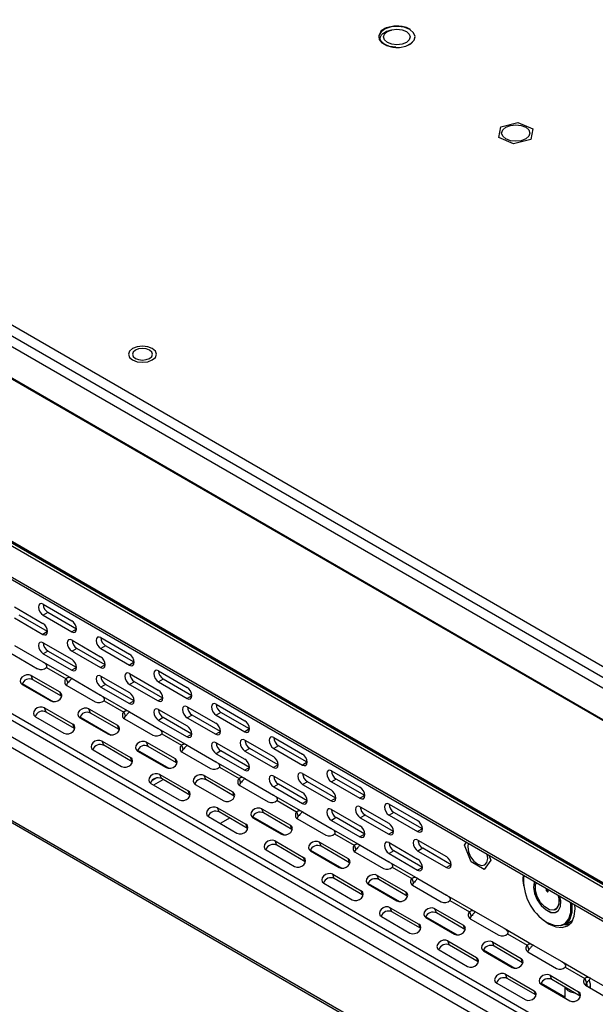
# Model space of a CAD drawing. Units: inches. Extents: x 0.4 to 16.6, y 0.2 to 10.8.
# Drawn here: x 11.1 to 11.9, y 7.6 to 9 of the extents above; entities that cross this region are included whole.
import ezdxf

# ---------------------------------------------------------------- set-up
doc = ezdxf.new("R2010")
doc.units = ezdxf.units.IN
doc.header["$MEASUREMENT"] = 0

msp = doc.modelspace()

# ---------------------------------------------------------------- linework, layer by layer
at = {"color": 7, "linetype": 'Continuous', "lineweight": 25}
for p, q in [((10.2537, 9.0608), (13.2881, 7.3091)), ((10.2398, 9.0528), (13.2742, 7.301)), ((13.2672, 7.289), (10.2328, 9.0407)), ((10.2777, 8.9694), (13.2223, 7.2695)), ((10.2783, 8.968), (13.223, 7.2681)), ((13.2251, 7.2663), (10.2798, 8.9666)), ((11.7737, 8.869), (11.7769, 8.8846)), ((11.7769, 8.8846), (11.8019, 8.8908)), ((11.8019, 8.8908), (11.8238, 8.8814)), ((11.8238, 8.8814), (11.8206, 8.8658)), ((11.7955, 8.8595), (11.7737, 8.869)), ((11.8206, 8.8658), (11.7955, 8.8595)), ((10.2798, 8.7295), (13.2251, 7.0292)), ((10.2798, 8.7271), (13.2244, 7.0272)), ((13.2255, 7.0278), (10.2808, 8.7277)), ((13.2223, 7.0235), (10.2777, 8.7235)), ((10.2328, 8.704), (13.2672, 6.9522)), ((10.2348, 8.6995), (13.2693, 6.9477)), ((10.2636, 8.4869), (13.2951, 6.7369)), ((10.2398, 8.4665), (13.2742, 6.7147)), ((13.2951, 6.7268), (10.2606, 8.4785)), ((13.2672, 6.7027), (10.2328, 8.4544)), ((10.2328, 8.3483), (13.2672, 6.5966)), ((10.2348, 8.3438), (13.2693, 6.5921)), ((11.0649, 8.1824), (11.1066, 8.1583)), ((11.1071, 8.1861), (11.1488, 8.162)), ((11.0649, 8.1663), (11.1066, 8.1422)), ((11.1136, 8.1462), (11.0718, 8.1703)), ((11.114, 8.1741), (11.1071, 8.1701)), ((11.1071, 8.1701), (11.1488, 8.146)), ((11.1558, 8.15), (11.114, 8.1741)), ((11.1558, 8.15), (11.1488, 8.146)), ((11.1136, 8.1462), (11.1066, 8.1422)), ((11.1915, 8.1374), (11.2332, 8.1133)), ((11.0649, 8.1261), (11.1066, 8.102)), ((11.1071, 8.1299), (11.1488, 8.1058)), ((11.1493, 8.1336), (11.191, 8.1095)), ((11.1562, 8.1216), (11.1493, 8.1176)), ((11.198, 8.0975), (11.1562, 8.1216)), ((11.1984, 8.1254), (11.1915, 8.1213)), ((11.1915, 8.1213), (11.2332, 8.0972)), ((11.2402, 8.1013), (11.1984, 8.1254)), ((11.0572, 8.1162), (11.0989, 8.092)), ((11.114, 8.1178), (11.1071, 8.1138)), ((11.1071, 8.1138), (11.1488, 8.0897)), ((11.1558, 8.0937), (11.114, 8.1178)), ((11.1493, 8.1176), (11.191, 8.0935)), ((11.1066, 8.102), (11.1493, 8.0774)), ((11.1117, 8.0939), (11.1405, 8.0773)), ((11.1558, 8.0937), (11.1488, 8.0897)), ((11.198, 8.0975), (11.191, 8.0935)), ((11.2402, 8.1013), (11.2332, 8.0972)), ((11.0895, 8.082), (11.1313, 8.0579)), ((11.0919, 8.0758), (11.0895, 8.082)), ((11.1915, 8.0812), (11.2332, 8.0571)), ((11.2336, 8.0849), (11.2754, 8.0608)), ((11.2758, 8.0887), (11.3176, 8.0646)), ((11.0764, 8.0703), (11.1224, 8.0437)), ((11.0765, 8.069), (11.1182, 8.0449)), ((11.1337, 8.0517), (11.0919, 8.0758)), ((11.1405, 8.0773), (11.1429, 8.0711)), ((11.1415, 8.0674), (11.1833, 8.0433)), ((11.1493, 8.0774), (11.191, 8.0533)), ((11.1984, 8.0691), (11.1915, 8.0651)), ((11.1915, 8.0651), (11.2332, 8.041)), ((11.2402, 8.045), (11.1984, 8.0691)), ((11.2406, 8.0729), (11.2336, 8.0689)), ((11.2336, 8.0689), (11.2754, 8.0448)), ((11.2824, 8.0488), (11.2406, 8.0729)), ((11.2828, 8.0767), (11.2758, 8.0726)), ((11.2758, 8.0726), (11.3176, 8.0485)), ((11.3246, 8.0525), (11.2828, 8.0767)), ((11.1337, 8.0517), (11.1313, 8.0579)), ((11.1337, 8.0517), (11.1341, 8.0514)), ((11.191, 8.0533), (11.2336, 8.0287)), ((11.3246, 8.0525), (11.3176, 8.0485)), ((11.1088, 8.0348), (11.1506, 8.0107)), ((11.1112, 8.0286), (11.1088, 8.0348)), ((11.1961, 8.0452), (11.2249, 8.0286)), ((11.2402, 8.045), (11.2332, 8.041)), ((11.2824, 8.0488), (11.2754, 8.0448)), ((11.318, 8.0362), (11.3598, 8.0121)), ((11.3602, 8.04), (11.402, 8.0159)), ((11.0958, 8.0218), (11.1375, 7.9977)), ((11.153, 8.0045), (11.1112, 8.0286)), ((11.1607, 8.0216), (11.2067, 7.995)), ((11.1608, 8.0202), (11.2026, 7.9961)), ((11.1739, 8.0333), (11.2157, 8.0092)), ((11.1763, 8.0271), (11.1739, 8.0333)), ((11.2181, 8.003), (11.1763, 8.0271)), ((11.2249, 8.0286), (11.2273, 8.0224)), ((11.2336, 8.0287), (11.2754, 8.0046)), ((11.2758, 8.0325), (11.3176, 8.0083)), ((11.2828, 8.0204), (11.2758, 8.0164)), ((11.3246, 7.9963), (11.2828, 8.0204)), ((11.325, 8.0242), (11.318, 8.0202)), ((11.318, 8.0202), (11.3598, 7.996)), ((11.3667, 8.0001), (11.325, 8.0242)), ((11.3672, 8.0279), (11.3602, 8.0239)), ((11.3602, 8.0239), (11.402, 7.9998)), ((11.4089, 8.0038), (11.3672, 8.0279)), ((11.153, 8.0045), (11.1506, 8.0107)), ((11.2181, 8.003), (11.2157, 8.0092)), ((11.2259, 8.0187), (11.2677, 7.9946)), ((11.2758, 8.0164), (11.3176, 7.9923)), ((11.153, 8.0045), (11.1534, 8.0042)), ((11.2181, 8.003), (11.2185, 8.0027)), ((11.2754, 8.0046), (11.318, 7.98)), ((11.2805, 7.9965), (11.3093, 7.9799)), ((11.3246, 7.9963), (11.3176, 7.9923)), ((11.3667, 8.0001), (11.3598, 7.996)), ((11.4089, 8.0038), (11.402, 7.9998)), ((11.4446, 7.9913), (11.4864, 7.9672)), ((11.1932, 7.9861), (11.235, 7.962)), ((11.1956, 7.9799), (11.1932, 7.9861)), ((11.2374, 7.9558), (11.1956, 7.9799)), ((11.2583, 7.9846), (11.3001, 7.9605)), ((11.2607, 7.9784), (11.2583, 7.9846)), ((11.3024, 7.9543), (11.2607, 7.9784)), ((11.3093, 7.9799), (11.3117, 7.9737)), ((11.318, 7.98), (11.3598, 7.9559)), ((11.3602, 7.9837), (11.402, 7.9596)), ((11.4024, 7.9875), (11.4442, 7.9634)), ((11.4516, 7.9792), (11.4446, 7.9752)), ((11.4933, 7.9551), (11.4516, 7.9792)), ((11.1801, 7.9731), (11.2219, 7.9489)), ((11.2451, 7.9729), (11.2911, 7.9463)), ((11.2452, 7.9715), (11.287, 7.9474)), ((11.3103, 7.97), (11.3521, 7.9459)), ((11.3672, 7.9717), (11.3602, 7.9677)), ((11.3602, 7.9677), (11.402, 7.9436)), ((11.4089, 7.9476), (11.3672, 7.9717)), ((11.4094, 7.9755), (11.4024, 7.9714)), ((11.4024, 7.9714), (11.4442, 7.9473)), ((11.4511, 7.9513), (11.4094, 7.9755)), ((11.4446, 7.9752), (11.4864, 7.9511)), ((11.2374, 7.9558), (11.235, 7.962)), ((11.2374, 7.9558), (11.2378, 7.9555)), ((11.3024, 7.9543), (11.3001, 7.9605)), ((11.3024, 7.9543), (11.3029, 7.954)), ((11.3598, 7.9559), (11.4024, 7.9313)), ((11.4511, 7.9513), (11.4442, 7.9473)), ((11.4933, 7.9551), (11.4864, 7.9511)), ((11.2776, 7.9374), (11.3194, 7.9133)), ((11.28, 7.9312), (11.2776, 7.9374)), ((11.3427, 7.9359), (11.3844, 7.9118)), ((11.3451, 7.9297), (11.3427, 7.9359)), ((11.3649, 7.9478), (11.3937, 7.9312)), ((11.4089, 7.9476), (11.402, 7.9436)), ((11.4446, 7.935), (11.4864, 7.9109)), ((11.4868, 7.9388), (11.5286, 7.9147)), ((11.529, 7.9426), (11.5707, 7.9185)), ((11.2645, 7.9243), (11.3063, 7.9002)), ((11.2662, 7.9284), (11.2724, 7.932)), ((11.2688, 7.9219), (11.2825, 7.9298)), ((11.3217, 7.9071), (11.28, 7.9312)), ((11.3296, 7.9228), (11.3714, 7.8987)), ((11.3868, 7.9056), (11.3451, 7.9297)), ((11.3937, 7.9312), (11.396, 7.925)), ((11.3947, 7.9213), (11.4365, 7.8972)), ((11.4024, 7.9313), (11.4442, 7.9071)), ((11.4516, 7.923), (11.4446, 7.919)), ((11.4933, 7.8989), (11.4516, 7.923)), ((11.4938, 7.9267), (11.4868, 7.9227)), ((11.4868, 7.9227), (11.5286, 7.8986)), ((11.5355, 7.9026), (11.4938, 7.9267)), ((11.5359, 7.9305), (11.529, 7.9265)), ((11.529, 7.9265), (11.5707, 7.9024)), ((11.5777, 7.9064), (11.5359, 7.9305)), ((11.3217, 7.9071), (11.3194, 7.9133)), ((11.3217, 7.9071), (11.3222, 7.9068)), ((11.3868, 7.9056), (11.3844, 7.9118)), ((11.3868, 7.9056), (11.3873, 7.9053)), ((11.4442, 7.9071), (11.4868, 7.8825)), ((11.4446, 7.919), (11.4864, 7.8948)), ((11.5777, 7.9064), (11.5707, 7.9024)), ((11.4493, 7.8991), (11.478, 7.8825)), ((11.4933, 7.8989), (11.4864, 7.8948)), ((11.5355, 7.9026), (11.5286, 7.8986)), ((11.6134, 7.8939), (11.6551, 7.8698)), ((11.362, 7.8887), (11.4038, 7.8646)), ((11.3644, 7.8825), (11.362, 7.8887)), ((11.4061, 7.8584), (11.3644, 7.8825)), ((11.4271, 7.8872), (11.4688, 7.8631)), ((11.4295, 7.881), (11.4271, 7.8872)), ((11.4712, 7.8569), (11.4295, 7.881)), ((11.478, 7.8825), (11.4804, 7.8763)), ((11.4868, 7.8825), (11.5286, 7.8584)), ((11.529, 7.8863), (11.5707, 7.8622)), ((11.5712, 7.8901), (11.6129, 7.866)), ((11.5781, 7.878), (11.5712, 7.874)), ((11.6199, 7.8539), (11.5781, 7.878)), ((11.6203, 7.8818), (11.6134, 7.8778)), ((11.6134, 7.8778), (11.6551, 7.8537)), ((11.6621, 7.8577), (11.6203, 7.8818)), ((11.3489, 7.8756), (11.3907, 7.8515)), ((11.3799, 7.8735), (11.3672, 7.8662)), ((11.4061, 7.8584), (11.4038, 7.8646)), ((11.4139, 7.8754), (11.4599, 7.8489)), ((11.414, 7.8741), (11.4558, 7.85)), ((11.4712, 7.8569), (11.4688, 7.8631)), ((11.4791, 7.8726), (11.5208, 7.8485)), ((11.5359, 7.8743), (11.529, 7.8702)), ((11.529, 7.8702), (11.5707, 7.8461)), ((11.5777, 7.8502), (11.5359, 7.8743)), ((11.5712, 7.874), (11.6129, 7.8499)), ((11.4061, 7.8584), (11.4066, 7.8581)), ((11.4712, 7.8569), (11.4717, 7.8566)), ((11.5286, 7.8584), (11.5712, 7.8338)), ((11.5336, 7.8504), (11.5624, 7.8337)), ((11.5777, 7.8502), (11.5707, 7.8461)), ((11.6199, 7.8539), (11.6129, 7.8499)), ((11.6621, 7.8577), (11.6551, 7.8537)), ((11.4464, 7.84), (11.4881, 7.8159)), ((11.4488, 7.8338), (11.4464, 7.84)), ((11.4905, 7.8097), (11.4488, 7.8338)), ((11.5115, 7.8384), (11.5532, 7.8143)), ((11.5138, 7.8323), (11.5115, 7.8384)), ((11.5624, 7.8337), (11.5648, 7.8276)), ((11.5712, 7.8338), (11.6129, 7.8097)), ((11.6134, 7.8376), (11.6551, 7.8135)), ((11.6556, 7.8414), (11.6973, 7.8173)), ((11.7238, 7.8341), (11.7267, 7.8382)), ((11.7334, 7.8093), (11.7238, 7.8341)), ((11.4333, 7.8269), (11.4751, 7.8028)), ((11.4983, 7.8267), (11.5443, 7.8002)), ((11.4984, 7.8254), (11.5401, 7.8013)), ((11.5556, 7.8082), (11.5138, 7.8323)), ((11.5635, 7.8239), (11.6052, 7.7998)), ((11.6203, 7.8255), (11.6134, 7.8215)), ((11.6134, 7.8215), (11.6551, 7.7974)), ((11.6621, 7.8014), (11.6203, 7.8255)), ((11.6625, 7.8293), (11.6556, 7.8253)), ((11.6556, 7.8253), (11.6973, 7.8012)), ((11.7043, 7.8052), (11.6625, 7.8293)), ((11.7577, 7.8145), (11.7569, 7.8208)), ((11.7595, 7.8193), (11.7623, 7.8119)), ((11.4905, 7.8097), (11.4881, 7.8159)), ((11.4905, 7.8097), (11.491, 7.8094)), ((11.5556, 7.8082), (11.5532, 7.8143)), ((11.5556, 7.8082), (11.556, 7.8079)), ((11.6129, 7.8097), (11.6556, 7.7851)), ((11.7043, 7.8052), (11.6973, 7.8012)), ((11.7527, 7.7982), (11.7334, 7.8093)), ((11.7623, 7.8119), (11.7527, 7.7982)), ((11.5308, 7.7913), (11.5725, 7.7671)), ((11.5331, 7.7851), (11.5308, 7.7913)), ((11.5958, 7.7897), (11.6376, 7.7656)), ((11.5982, 7.7836), (11.5958, 7.7897)), ((11.618, 7.8016), (11.6468, 7.785)), ((11.6621, 7.8014), (11.6551, 7.7974)), ((11.5177, 7.7782), (11.5594, 7.7541)), ((11.5749, 7.761), (11.5331, 7.7851)), ((11.5826, 7.778), (11.6286, 7.7515)), ((11.5828, 7.7767), (11.6245, 7.7526)), ((11.64, 7.7594), (11.5982, 7.7836)), ((11.6468, 7.785), (11.6492, 7.7789)), ((11.6556, 7.7851), (11.6973, 7.761)), ((11.5749, 7.761), (11.5725, 7.7671)), ((11.5749, 7.761), (11.5753, 7.7607)), ((11.64, 7.7594), (11.6376, 7.7656)), ((11.6478, 7.7752), (11.6896, 7.7511)), ((11.6973, 7.761), (11.7399, 7.7364)), ((11.8433, 7.7709), (11.8433, 7.7684)), ((11.8436, 7.7686), (11.8433, 7.7684)), ((11.8436, 7.7707), (11.8436, 7.7686)), ((11.8461, 7.7668), (11.8461, 7.7693)), ((11.64, 7.7594), (11.6404, 7.7592)), ((11.7024, 7.7529), (11.7312, 7.7363)), ((11.8857, 7.7406), (11.8854, 7.7466)), ((11.6151, 7.7425), (11.6569, 7.7184)), ((11.6175, 7.7364), (11.6151, 7.7425)), ((11.6593, 7.7123), (11.6175, 7.7364)), ((11.6802, 7.741), (11.722, 7.7169)), ((11.6826, 7.7348), (11.6802, 7.741)), ((11.7244, 7.7107), (11.6826, 7.7348)), ((11.7312, 7.7363), (11.7336, 7.7301)), ((11.7399, 7.7364), (11.7817, 7.7123)), ((11.857, 7.7398), (11.8573, 7.74)), ((11.6021, 7.7295), (11.6438, 7.7054)), ((11.6593, 7.7123), (11.6569, 7.7184)), ((11.667, 7.7293), (11.713, 7.7027)), ((11.6671, 7.728), (11.7089, 7.7039)), ((11.7322, 7.7264), (11.774, 7.7023)), ((11.8454, 7.7203), (11.8444, 7.7209)), ((11.8703, 7.7176), (11.8822, 7.7242)), ((11.6593, 7.7123), (11.6597, 7.712)), ((11.7244, 7.7107), (11.722, 7.7169)), ((11.7244, 7.7107), (11.7248, 7.7105)), ((11.7817, 7.7123), (11.8243, 7.6877)), ((11.7868, 7.7042), (11.8156, 7.6876)), ((11.6995, 7.6938), (11.7413, 7.6697)), ((11.7019, 7.6877), (11.6995, 7.6938)), ((11.7646, 7.6923), (11.8064, 7.6682)), ((11.767, 7.6861), (11.7646, 7.6923)), ((11.6864, 7.6808), (11.7282, 7.6567)), ((11.7437, 7.6635), (11.7019, 7.6877)), ((11.7514, 7.6806), (11.7974, 7.654)), ((11.7515, 7.6793), (11.7933, 7.6552)), ((11.8087, 7.662), (11.767, 7.6861)), ((11.8156, 7.6876), (11.8179, 7.6814)), ((11.8166, 7.6777), (11.8584, 7.6536)), ((11.8243, 7.6877), (11.8661, 7.6636)), ((11.7437, 7.6635), (11.7413, 7.6697)), ((11.7437, 7.6635), (11.7441, 7.6633)), ((11.8087, 7.662), (11.8064, 7.6682)), ((11.8087, 7.662), (11.8092, 7.6617)), ((11.8661, 7.6636), (11.9087, 7.639)), ((11.8712, 7.6555), (11.8999, 7.6389)), ((11.7708, 7.6321), (11.8126, 7.608)), ((11.7839, 7.6451), (11.8257, 7.621)), ((11.7863, 7.6389), (11.7839, 7.6451)), ((11.828, 7.6148), (11.7863, 7.6389)), ((11.8358, 7.6319), (11.8703, 7.6119)), ((11.849, 7.6436), (11.8907, 7.6195)), ((11.8514, 7.6374), (11.849, 7.6436)), ((11.8931, 7.6133), (11.8514, 7.6374)), ((11.8999, 7.6389), (11.9023, 7.6327)), ((11.9017, 7.6319), (11.9028, 7.6327)), ((11.9028, 7.6327), (11.9044, 7.6344)), ((11.9039, 7.6274), (11.9028, 7.6327)), ((11.9079, 7.6305), (11.9061, 7.6368)), ((11.9087, 7.639), (11.9505, 7.6149)), ((11.828, 7.6148), (11.8257, 7.621)), ((11.8359, 7.6305), (11.8777, 7.6064)), ((11.8703, 7.6265), (11.8703, 7.6107)), ((11.8931, 7.6133), (11.8907, 7.6195)), ((11.901, 7.629), (11.9427, 7.6049)), ((11.9081, 7.6249), (11.9081, 7.6287)), ((11.828, 7.6148), (11.8285, 7.6145)), ((11.8931, 7.6133), (11.8936, 7.613))]:
    msp.add_line(p, q, dxfattribs=at)
at = {"color": 7, "linetype": 'Continuous', "lineweight": 25, "flags": 128}
for points in [[(11.6436, 9.0267), (11.6355, 9.0299), (11.626, 9.0311), (11.6163, 9.0304), (11.6077, 9.0276), (11.6014, 9.0233), (11.5983, 9.0179), (11.5981, 9.0168)], [(11.6436, 9.0267), (11.6355, 9.0299), (11.626, 9.0312), (11.6163, 9.0304), (11.6077, 9.0276), (11.6015, 9.0233), (11.5984, 9.0179), (11.5988, 9.0123), (11.6028, 9.0071), (11.6097, 9.0031), (11.6186, 9.0008), (11.6284, 9.0006), (11.6377, 9.0024), (11.6452, 9.006), (11.65, 9.0109), (11.6514, 9.0165), (11.6491, 9.022), (11.6436, 9.0267)], [(11.5981, 9.0158), (11.5988, 9.0122), (11.6028, 9.0071), (11.6097, 9.0031), (11.6186, 9.0008), (11.6284, 9.0005), (11.6377, 9.0023), (11.6452, 9.0059), (11.65, 9.0109), (11.6514, 9.0158)], [(11.6387, 9.0238), (11.6429, 9.0201), (11.6444, 9.0158), (11.6429, 9.0114), (11.6387, 9.0078), (11.6323, 9.0053), (11.6247, 9.0044), (11.6172, 9.0053), (11.6108, 9.0078), (11.6066, 9.0114), (11.6051, 9.0158), (11.6066, 9.0201), (11.6108, 9.0238), (11.6172, 9.0263), (11.6247, 9.0272), (11.6323, 9.0263), (11.6387, 9.0238)], [(11.6231, 9.0004), (11.6284, 9.0005), (11.6377, 9.0023), (11.6453, 9.0059), (11.6501, 9.0109), (11.6514, 9.0165), (11.6492, 9.022), (11.6436, 9.0267)], [(11.8134, 8.8837), (11.8179, 8.8798), (11.8195, 8.8752), (11.8179, 8.8706), (11.8134, 8.8667), (11.8067, 8.8641), (11.7987, 8.8632), (11.7908, 8.8641), (11.7841, 8.8667), (11.7796, 8.8706), (11.778, 8.8752), (11.7796, 8.8798), (11.7841, 8.8837), (11.7908, 8.8862), (11.7987, 8.8872), (11.8067, 8.8862), (11.8134, 8.8837)], [(11.238, 8.5601), (11.2336, 8.5562), (11.232, 8.5517), (11.2336, 8.5472), (11.238, 8.5434), (11.2446, 8.5409), (11.2524, 8.54), (11.2602, 8.5409), (11.2668, 8.5434)], [(11.242, 8.5457), (11.2468, 8.5439), (11.2524, 8.5432), (11.258, 8.5439), (11.2628, 8.5457), (11.266, 8.5485), (11.2672, 8.5517), (11.266, 8.555), (11.2628, 8.5578), (11.258, 8.5596), (11.2524, 8.5603), (11.2468, 8.5596), (11.242, 8.5578), (11.2388, 8.555), (11.2376, 8.5517), (11.2388, 8.5485), (11.242, 8.5457)], [(11.2668, 8.5434), (11.2712, 8.5472), (11.2728, 8.5517), (11.2712, 8.5562), (11.2668, 8.5601), (11.2602, 8.5626), (11.2524, 8.5635), (11.2446, 8.5626), (11.238, 8.5601)], [(11.1071, 8.1861), (11.1044, 8.1871), (11.1022, 8.1866), (11.1006, 8.1849), (11.1001, 8.1821), (11.1006, 8.1787), (11.1022, 8.1753), (11.1044, 8.1722), (11.1071, 8.1701)], [(11.1066, 8.1422), (11.1093, 8.1413), (11.1116, 8.1417), (11.1131, 8.1434), (11.1136, 8.1462), (11.1131, 8.1496), (11.1116, 8.1531), (11.1093, 8.1561), (11.1066, 8.1583)], [(11.1488, 8.146), (11.1515, 8.145), (11.1538, 8.1455), (11.1553, 8.1472), (11.1558, 8.15), (11.1553, 8.1534), (11.1538, 8.1568), (11.1515, 8.1599), (11.1488, 8.162)], [(11.1915, 8.1374), (11.1888, 8.1383), (11.1865, 8.1379), (11.185, 8.1362), (11.1845, 8.1334), (11.185, 8.13), (11.1865, 8.1265), (11.1888, 8.1235), (11.1915, 8.1213)], [(11.1071, 8.1299), (11.1044, 8.1308), (11.1022, 8.1304), (11.1006, 8.1286), (11.1001, 8.1259), (11.1006, 8.1225), (11.1022, 8.119), (11.1044, 8.116), (11.1071, 8.1138)], [(11.1493, 8.1336), (11.1466, 8.1346), (11.1443, 8.1341), (11.1428, 8.1324), (11.1423, 8.1296), (11.1428, 8.1262), (11.1443, 8.1228), (11.1466, 8.1197), (11.1493, 8.1176)], [(11.191, 8.0935), (11.1937, 8.0925), (11.1959, 8.093), (11.1975, 8.0947), (11.198, 8.0975), (11.1975, 8.1009), (11.1959, 8.1043), (11.1937, 8.1074), (11.191, 8.1095)], [(11.2332, 8.0972), (11.2359, 8.0963), (11.2381, 8.0968), (11.2396, 8.0985), (11.2402, 8.1013), (11.2396, 8.1046), (11.2381, 8.1081), (11.2359, 8.1112), (11.2332, 8.1133)], [(11.1488, 8.0897), (11.1515, 8.0888), (11.1538, 8.0892), (11.1553, 8.0909), (11.1558, 8.0937), (11.1553, 8.0971), (11.1538, 8.1006), (11.1515, 8.1036), (11.1488, 8.1058)], [(11.0895, 8.082), (11.0864, 8.083), (11.0827, 8.0829), (11.0791, 8.0817), (11.076, 8.0795), (11.0741, 8.0767), (11.0735, 8.0737), (11.0743, 8.071), (11.0765, 8.069)], [(11.1915, 8.0812), (11.1888, 8.0821), (11.1865, 8.0817), (11.185, 8.0799), (11.1845, 8.0771), (11.185, 8.0738), (11.1865, 8.0703), (11.1888, 8.0672), (11.1915, 8.0651)], [(11.2336, 8.0849), (11.231, 8.0859), (11.2287, 8.0854), (11.2272, 8.0837), (11.2267, 8.0809), (11.2272, 8.0775), (11.2287, 8.0741), (11.231, 8.071), (11.2336, 8.0689)], [(11.2758, 8.0887), (11.2732, 8.0896), (11.2709, 8.0892), (11.2694, 8.0875), (11.2689, 8.0847), (11.2694, 8.0813), (11.2709, 8.0778), (11.2732, 8.0748), (11.2758, 8.0726)], [(11.3176, 8.0485), (11.3203, 8.0476), (11.3225, 8.048), (11.324, 8.0498), (11.3246, 8.0525), (11.324, 8.0559), (11.3225, 8.0594), (11.3203, 8.0625), (11.3176, 8.0646)], [(11.1182, 8.0449), (11.1214, 8.0438), (11.1251, 8.0439), (11.1287, 8.0452), (11.1317, 8.0474), (11.1337, 8.0502), (11.1343, 8.0532), (11.1335, 8.0559), (11.1313, 8.0579)], [(11.2332, 8.041), (11.2359, 8.0401), (11.2381, 8.0405), (11.2396, 8.0422), (11.2402, 8.045), (11.2396, 8.0484), (11.2381, 8.0519), (11.2359, 8.0549), (11.2332, 8.0571)], [(11.2754, 8.0448), (11.2781, 8.0438), (11.2803, 8.0443), (11.2818, 8.046), (11.2824, 8.0488), (11.2818, 8.0522), (11.2803, 8.0556), (11.2781, 8.0587), (11.2754, 8.0608)], [(11.1088, 8.0348), (11.1057, 8.0359), (11.102, 8.0357), (11.0984, 8.0345), (11.0953, 8.0323), (11.0934, 8.0295), (11.0928, 8.0265), (11.0936, 8.0238), (11.0958, 8.0218)], [(11.318, 8.0362), (11.3154, 8.0371), (11.3131, 8.0367), (11.3116, 8.035), (11.3111, 8.0322), (11.3116, 8.0288), (11.3131, 8.0253), (11.3154, 8.0223), (11.318, 8.0202)], [(11.3602, 8.04), (11.3576, 8.0409), (11.3553, 8.0405), (11.3538, 8.0387), (11.3533, 8.036), (11.3538, 8.0326), (11.3553, 8.0291), (11.3576, 8.0261), (11.3602, 8.0239)], [(11.1739, 8.0333), (11.1708, 8.0343), (11.1671, 8.0342), (11.1635, 8.033), (11.1604, 8.0308), (11.1585, 8.028), (11.1578, 8.025), (11.1587, 8.0223), (11.1608, 8.0202)], [(11.2758, 8.0325), (11.2732, 8.0334), (11.2709, 8.0329), (11.2694, 8.0312), (11.2689, 8.0284), (11.2694, 8.0251), (11.2709, 8.0216), (11.2732, 8.0185), (11.2758, 8.0164)], [(11.1375, 7.9977), (11.1407, 7.9966), (11.1444, 7.9967), (11.148, 7.998), (11.151, 8.0002), (11.153, 8.003), (11.1536, 8.006), (11.1528, 8.0087), (11.1506, 8.0107)], [(11.2026, 7.9961), (11.2058, 7.9951), (11.2094, 7.9952), (11.2131, 7.9965), (11.2161, 7.9986), (11.2181, 8.0015), (11.2187, 8.0044), (11.2179, 8.0072), (11.2157, 8.0092)], [(11.3176, 7.9923), (11.3203, 7.9913), (11.3225, 7.9918), (11.324, 7.9935), (11.3246, 7.9963), (11.324, 7.9997), (11.3225, 8.0032), (11.3203, 8.0062), (11.3176, 8.0083)], [(11.3598, 7.996), (11.3625, 7.9951), (11.3647, 7.9956), (11.3662, 7.9973), (11.3667, 8.0001), (11.3662, 8.0034), (11.3647, 8.0069), (11.3625, 8.01), (11.3598, 8.0121)], [(11.402, 7.9998), (11.4046, 7.9989), (11.4069, 7.9993), (11.4084, 8.0011), (11.4089, 8.0038), (11.4084, 8.0072), (11.4069, 8.0107), (11.4046, 8.0137), (11.402, 8.0159)], [(11.4446, 7.9913), (11.4419, 7.9922), (11.4397, 7.9918), (11.4382, 7.99), (11.4376, 7.9873), (11.4382, 7.9839), (11.4397, 7.9804), (11.4419, 7.9774), (11.4446, 7.9752)], [(11.1932, 7.9861), (11.1901, 7.9871), (11.1864, 7.987), (11.1828, 7.9858), (11.1797, 7.9836), (11.1778, 7.9808), (11.1771, 7.9778), (11.178, 7.9751), (11.1801, 7.9731)], [(11.2583, 7.9846), (11.2551, 7.9856), (11.2515, 7.9855), (11.2478, 7.9843), (11.2448, 7.9821), (11.2428, 7.9793), (11.2422, 7.9763), (11.2431, 7.9736), (11.2452, 7.9715)], [(11.3602, 7.9837), (11.3576, 7.9847), (11.3553, 7.9842), (11.3538, 7.9825), (11.3533, 7.9797), (11.3538, 7.9763), (11.3553, 7.9729), (11.3576, 7.9698), (11.3602, 7.9677)], [(11.4024, 7.9875), (11.3997, 7.9884), (11.3975, 7.988), (11.396, 7.9863), (11.3955, 7.9835), (11.396, 7.9801), (11.3975, 7.9766), (11.3997, 7.9736), (11.4024, 7.9714)], [(11.4442, 7.9473), (11.4468, 7.9464), (11.4491, 7.9468), (11.4506, 7.9486), (11.4511, 7.9514), (11.4506, 7.9547), (11.4491, 7.9582), (11.4468, 7.9613), (11.4442, 7.9634)], [(11.4864, 7.9511), (11.489, 7.9502), (11.4913, 7.9506), (11.4928, 7.9524), (11.4933, 7.9551), (11.4928, 7.9585), (11.4913, 7.962), (11.489, 7.965), (11.4864, 7.9672)], [(11.2219, 7.9489), (11.2251, 7.9479), (11.2287, 7.948), (11.2324, 7.9493), (11.2354, 7.9515), (11.2374, 7.9543), (11.238, 7.9572), (11.2372, 7.96), (11.235, 7.962)], [(11.287, 7.9474), (11.2901, 7.9464), (11.2938, 7.9465), (11.2975, 7.9477), (11.3005, 7.9499), (11.3025, 7.9527), (11.3031, 7.9557), (11.3022, 7.9584), (11.3001, 7.9605)], [(11.402, 7.9436), (11.4046, 7.9426), (11.4069, 7.9431), (11.4084, 7.9448), (11.4089, 7.9476), (11.4084, 7.951), (11.4069, 7.9544), (11.4046, 7.9575), (11.402, 7.9596)], [(11.2776, 7.9374), (11.2744, 7.9384), (11.2708, 7.9383), (11.2671, 7.9371), (11.2641, 7.9349), (11.2621, 7.9321), (11.2615, 7.9291), (11.2624, 7.9264), (11.2645, 7.9243)], [(11.3427, 7.9359), (11.3395, 7.9369), (11.3359, 7.9368), (11.3322, 7.9356), (11.3292, 7.9334), (11.3272, 7.9306), (11.3266, 7.9276), (11.3274, 7.9249), (11.3296, 7.9228)], [(11.4446, 7.935), (11.4419, 7.936), (11.4397, 7.9355), (11.4382, 7.9338), (11.4376, 7.931), (11.4382, 7.9276), (11.4397, 7.9241), (11.4419, 7.9211), (11.4446, 7.919)], [(11.4868, 7.9388), (11.4841, 7.9397), (11.4819, 7.9393), (11.4804, 7.9375), (11.4798, 7.9348), (11.4804, 7.9314), (11.4819, 7.9279), (11.4841, 7.9249), (11.4868, 7.9227)], [(11.529, 7.9426), (11.5263, 7.9435), (11.5241, 7.9431), (11.5226, 7.9413), (11.522, 7.9386), (11.5226, 7.9352), (11.5241, 7.9317), (11.5263, 7.9286), (11.529, 7.9265)], [(11.3063, 7.9002), (11.3094, 7.8992), (11.3131, 7.8993), (11.3168, 7.9006), (11.3198, 7.9027), (11.3218, 7.9055), (11.3224, 7.9085), (11.3215, 7.9113), (11.3194, 7.9133)], [(11.3714, 7.8987), (11.3745, 7.8977), (11.3782, 7.8978), (11.3818, 7.899), (11.3849, 7.9012), (11.3868, 7.904), (11.3875, 7.907), (11.3866, 7.9097), (11.3844, 7.9118)], [(11.4864, 7.8948), (11.489, 7.8939), (11.4913, 7.8944), (11.4928, 7.8961), (11.4933, 7.8989), (11.4928, 7.9022), (11.4913, 7.9057), (11.489, 7.9088), (11.4864, 7.9109)], [(11.5286, 7.8986), (11.5312, 7.8977), (11.5335, 7.8981), (11.535, 7.8999), (11.5355, 7.9026), (11.535, 7.906), (11.5335, 7.9095), (11.5312, 7.9125), (11.5286, 7.9147)], [(11.5707, 7.9024), (11.5734, 7.9015), (11.5757, 7.9019), (11.5772, 7.9036), (11.5777, 7.9064), (11.5772, 7.9098), (11.5757, 7.9133), (11.5734, 7.9163), (11.5707, 7.9185)], [(11.5712, 7.8901), (11.5685, 7.891), (11.5663, 7.8906), (11.5647, 7.8888), (11.5642, 7.8861), (11.5647, 7.8827), (11.5663, 7.8792), (11.5685, 7.8762), (11.5712, 7.874)], [(11.6134, 7.8939), (11.6107, 7.8948), (11.6084, 7.8943), (11.6069, 7.8926), (11.6064, 7.8898), (11.6069, 7.8865), (11.6084, 7.883), (11.6107, 7.8799), (11.6134, 7.8778)], [(11.362, 7.8887), (11.3588, 7.8897), (11.3552, 7.8896), (11.3515, 7.8884), (11.3485, 7.8862), (11.3465, 7.8834), (11.3459, 7.8804), (11.3467, 7.8777), (11.3489, 7.8756)], [(11.4271, 7.8872), (11.4239, 7.8882), (11.4202, 7.8881), (11.4166, 7.8868), (11.4136, 7.8847), (11.4116, 7.8818), (11.411, 7.8789), (11.4118, 7.8761), (11.414, 7.8741)], [(11.529, 7.8863), (11.5263, 7.8872), (11.5241, 7.8868), (11.5226, 7.8851), (11.522, 7.8823), (11.5226, 7.8789), (11.5241, 7.8754), (11.5263, 7.8724), (11.529, 7.8702)], [(11.3907, 7.8515), (11.3938, 7.8505), (11.3975, 7.8506), (11.4011, 7.8518), (11.4042, 7.854), (11.4061, 7.8568), (11.4068, 7.8598), (11.4059, 7.8625), (11.4038, 7.8646)], [(11.4558, 7.85), (11.4589, 7.849), (11.4626, 7.8491), (11.4662, 7.8503), (11.4693, 7.8525), (11.4712, 7.8553), (11.4718, 7.8583), (11.471, 7.861), (11.4688, 7.8631)], [(11.5707, 7.8461), (11.5734, 7.8452), (11.5757, 7.8456), (11.5772, 7.8474), (11.5777, 7.8502), (11.5772, 7.8535), (11.5757, 7.857), (11.5734, 7.8601), (11.5707, 7.8622)], [(11.6129, 7.8499), (11.6156, 7.849), (11.6179, 7.8494), (11.6194, 7.8512), (11.6199, 7.8539), (11.6194, 7.8573), (11.6179, 7.8608), (11.6156, 7.8638), (11.6129, 7.866)], [(11.6551, 7.8537), (11.6578, 7.8528), (11.66, 7.8532), (11.6616, 7.8549), (11.6621, 7.8577), (11.6616, 7.8611), (11.66, 7.8646), (11.6578, 7.8676), (11.6551, 7.8698)], [(11.4464, 7.84), (11.4432, 7.841), (11.4395, 7.8409), (11.4359, 7.8397), (11.4329, 7.8375), (11.4309, 7.8347), (11.4303, 7.8317), (11.4311, 7.829), (11.4333, 7.8269)], [(11.5115, 7.8384), (11.5083, 7.8395), (11.5046, 7.8394), (11.501, 7.8381), (11.498, 7.8359), (11.496, 7.8331), (11.4954, 7.8301), (11.4962, 7.8274), (11.4984, 7.8254)], [(11.6134, 7.8376), (11.6107, 7.8385), (11.6084, 7.8381), (11.6069, 7.8364), (11.6064, 7.8336), (11.6069, 7.8302), (11.6084, 7.8267), (11.6107, 7.8237), (11.6134, 7.8215)], [(11.6556, 7.8414), (11.6529, 7.8423), (11.6506, 7.8419), (11.6491, 7.8401), (11.6486, 7.8374), (11.6491, 7.834), (11.6506, 7.8305), (11.6529, 7.8274), (11.6556, 7.8253)], [(11.7293, 7.8367), (11.7284, 7.8315), (11.7295, 7.8243), (11.7327, 7.817), (11.7374, 7.8106), (11.7431, 7.806), (11.7487, 7.8041), (11.7534, 7.805), (11.7566, 7.8087), (11.7577, 7.8145), (11.7577, 7.8145)], [(11.4751, 7.8028), (11.4782, 7.8018), (11.4819, 7.8019), (11.4855, 7.8031), (11.4886, 7.8053), (11.4905, 7.8081), (11.4911, 7.8111), (11.4903, 7.8138), (11.4881, 7.8159)], [(11.5401, 7.8013), (11.5433, 7.8002), (11.547, 7.8004), (11.5506, 7.8016), (11.5536, 7.8038), (11.5556, 7.8066), (11.5562, 7.8096), (11.5554, 7.8123), (11.5532, 7.8143)], [(11.6551, 7.7974), (11.6578, 7.7965), (11.66, 7.7969), (11.6616, 7.7987), (11.6621, 7.8014), (11.6616, 7.8048), (11.66, 7.8083), (11.6578, 7.8113), (11.6551, 7.8135)], [(11.6973, 7.8012), (11.7, 7.8003), (11.7022, 7.8007), (11.7037, 7.8024), (11.7043, 7.8052), (11.7037, 7.8086), (11.7022, 7.8121), (11.7, 7.8151), (11.6973, 7.8173)], [(11.5308, 7.7913), (11.5276, 7.7923), (11.5239, 7.7922), (11.5203, 7.7909), (11.5173, 7.7887), (11.5153, 7.7859), (11.5147, 7.783), (11.5155, 7.7802), (11.5177, 7.7782)], [(11.5958, 7.7897), (11.5927, 7.7908), (11.589, 7.7907), (11.5854, 7.7894), (11.5823, 7.7872), (11.5804, 7.7844), (11.5798, 7.7814), (11.5806, 7.7787), (11.5828, 7.7767)], [(11.8095, 7.7904), (11.8092, 7.7848), (11.8101, 7.7744)], [(11.8097, 7.781), (11.81, 7.7878), (11.8104, 7.7899)], [(11.826, 7.7809), (11.8256, 7.7797), (11.8245, 7.7721), (11.826, 7.763), (11.8299, 7.7538), (11.8357, 7.7455), (11.8426, 7.7391), (11.8498, 7.7356), (11.8563, 7.7354), (11.8614, 7.7384), (11.8643, 7.7444), (11.8647, 7.7524), (11.8633, 7.7594)], [(11.8263, 7.7808), (11.8259, 7.7799), (11.8248, 7.7723), (11.8264, 7.7632), (11.8302, 7.754), (11.836, 7.7457), (11.843, 7.7393), (11.8501, 7.7358), (11.8567, 7.7356), (11.8593, 7.7366)], [(11.8602, 7.7611), (11.8616, 7.7562), (11.8618, 7.748), (11.8594, 7.7419), (11.8546, 7.7389), (11.8482, 7.7394), (11.8412, 7.7435), (11.8348, 7.7503), (11.83, 7.7589), (11.8275, 7.7678), (11.8278, 7.7757), (11.8291, 7.7791)], [(11.5594, 7.7541), (11.5626, 7.7531), (11.5663, 7.7532), (11.5699, 7.7544), (11.5729, 7.7566), (11.5749, 7.7594), (11.5755, 7.7624), (11.5747, 7.7651), (11.5725, 7.7671)], [(11.6245, 7.7526), (11.6277, 7.7515), (11.6314, 7.7516), (11.635, 7.7529), (11.638, 7.7551), (11.64, 7.7579), (11.6406, 7.7609), (11.6398, 7.7636), (11.6376, 7.7656)], [(11.8433, 7.7684), (11.8434, 7.7677), (11.8437, 7.767), (11.8441, 7.7664), (11.8447, 7.766), (11.8452, 7.7658), (11.8457, 7.7659), (11.846, 7.7662), (11.8461, 7.7668)], [(11.8447, 7.7207), (11.8545, 7.7167), (11.8636, 7.7162), (11.8711, 7.7194), (11.8765, 7.726), (11.8793, 7.7354), (11.8793, 7.7469), (11.8788, 7.7504)], [(11.8803, 7.7495), (11.8807, 7.747), (11.8807, 7.7353), (11.8778, 7.7257), (11.8723, 7.719), (11.8647, 7.7157), (11.8554, 7.7162), (11.8454, 7.7203)], [(11.6151, 7.7425), (11.612, 7.7436), (11.6083, 7.7435), (11.6047, 7.7422), (11.6016, 7.74), (11.5997, 7.7372), (11.5991, 7.7342), (11.5999, 7.7315), (11.6021, 7.7295)], [(11.6802, 7.741), (11.6771, 7.7421), (11.6734, 7.7419), (11.6698, 7.7407), (11.6667, 7.7385), (11.6647, 7.7357), (11.6641, 7.7327), (11.665, 7.73), (11.6671, 7.728)], [(11.8389, 7.7246), (11.8475, 7.7185), (11.8574, 7.7143), (11.8666, 7.7134), (11.8745, 7.7159), (11.8806, 7.7215), (11.8844, 7.73), (11.8857, 7.7406)], [(11.6438, 7.7054), (11.647, 7.7043), (11.6507, 7.7045), (11.6543, 7.7057), (11.6573, 7.7079), (11.6593, 7.7107), (11.6599, 7.7137), (11.6591, 7.7164), (11.6569, 7.7184)], [(11.8778, 7.7183), (11.8736, 7.7174), (11.8699, 7.7174)], [(11.7089, 7.7039), (11.7121, 7.7028), (11.7157, 7.7029), (11.7194, 7.7042), (11.7224, 7.7064), (11.7244, 7.7092), (11.725, 7.7122), (11.7241, 7.7149), (11.722, 7.7169)], [(11.6995, 7.6938), (11.6964, 7.6949), (11.6927, 7.6948), (11.6891, 7.6935), (11.686, 7.6913), (11.684, 7.6885), (11.6834, 7.6855), (11.6843, 7.6828), (11.6864, 7.6808)], [(11.7646, 7.6923), (11.7614, 7.6933), (11.7578, 7.6932), (11.7541, 7.692), (11.7511, 7.6898), (11.7491, 7.687), (11.7485, 7.684), (11.7494, 7.6813), (11.7515, 7.6793)], [(11.7282, 7.6567), (11.7314, 7.6556), (11.735, 7.6557), (11.7387, 7.657), (11.7417, 7.6592), (11.7437, 7.662), (11.7443, 7.665), (11.7434, 7.6677), (11.7413, 7.6697)], [(11.7933, 7.6552), (11.7964, 7.6541), (11.8001, 7.6542), (11.8037, 7.6555), (11.8068, 7.6577), (11.8088, 7.6605), (11.8094, 7.6634), (11.8085, 7.6662), (11.8064, 7.6682)], [(11.7839, 7.6451), (11.7807, 7.6462), (11.7771, 7.646), (11.7734, 7.6448), (11.7704, 7.6426), (11.7684, 7.6398), (11.7678, 7.6368), (11.7687, 7.6341), (11.7708, 7.6321)], [(11.849, 7.6436), (11.8458, 7.6446), (11.8421, 7.6445), (11.8385, 7.6433), (11.8355, 7.6411), (11.8335, 7.6383), (11.8329, 7.6353), (11.8337, 7.6326), (11.8359, 7.6305)], [(11.8126, 7.608), (11.8157, 7.6069), (11.8194, 7.607), (11.823, 7.6083), (11.8261, 7.6105), (11.8281, 7.6133), (11.8287, 7.6163), (11.8278, 7.619), (11.8257, 7.621)], [(11.8777, 7.6064), (11.8808, 7.6054), (11.8845, 7.6055), (11.8881, 7.6068), (11.8912, 7.6089), (11.8931, 7.6117), (11.8937, 7.6147), (11.8929, 7.6175), (11.8907, 7.6195)], [(11.9072, 7.6254), (11.9077, 7.6265), (11.9079, 7.6305)]]:
    msp.add_lwpolyline(points, dxfattribs=at)
at = {"color": 7, "linetype": 'Continuous', "lineweight": 25}
for centre, radius, start, end in [((11.1217, 8.1865), 0.0146, 181.6006, 238.3941), ((11.2061, 8.1378), 0.0146, 181.6006, 238.3941), ((11.1217, 8.1303), 0.0146, 181.6006, 238.3941), ((11.1639, 8.1341), 0.0146, 181.6006, 238.3941), ((11.1039, 8.1027), 0.0118, 244.9327, 311.7332), ((11.2061, 8.0816), 0.0146, 181.6006, 238.3941), ((11.2483, 8.0853), 0.0146, 181.6006, 238.3941), ((11.2905, 8.0891), 0.0146, 181.6006, 238.3941), ((11.0868, 8.0657), 0.0113, 63.0253, 161.9545), ((11.1447, 8.0728), 0.00621, 132.9891, 238.9949), ((11.1491, 8.0657), 0.00828, 138.7971, 165.704), ((11.1883, 8.054), 0.0118, 244.9327, 311.7332), ((11.3327, 8.0366), 0.0146, 181.6006, 238.3941), ((11.3749, 8.0404), 0.0146, 181.6006, 238.3941), ((11.1061, 8.0185), 0.0113, 63.0253, 161.9545), ((11.1712, 8.017), 0.0113, 63.0253, 161.9545), ((11.2291, 8.0241), 0.00621, 132.9891, 238.9949), ((11.2335, 8.017), 0.00828, 138.7971, 165.704), ((11.2905, 8.0329), 0.0146, 181.6006, 238.3941), ((11.2727, 8.0053), 0.0118, 244.9327, 311.7332), ((11.4592, 7.9917), 0.0146, 181.6006, 238.3941), ((11.1905, 7.9698), 0.0113, 63.0253, 161.9545), ((11.2556, 7.9683), 0.0113, 63.0253, 161.9545), ((11.3135, 7.9753), 0.00621, 132.9891, 238.9949), ((11.3749, 7.9841), 0.0146, 181.6006, 238.3941), ((11.417, 7.9879), 0.0146, 181.6006, 238.3941), ((11.3179, 7.9683), 0.00828, 138.7971, 165.704), ((11.3571, 7.9566), 0.0118, 244.9327, 311.7332), ((11.4592, 7.9354), 0.0146, 181.6006, 238.3941), ((11.5014, 7.9392), 0.0146, 181.6006, 238.3941), ((11.5436, 7.943), 0.0146, 181.6006, 238.3941), ((11.2749, 7.9211), 0.0113, 63.0253, 161.9545), ((11.3399, 7.9196), 0.0113, 63.0253, 161.9545), ((11.3979, 7.9266), 0.00621, 132.9891, 238.9949), ((11.4023, 7.9195), 0.00828, 138.7971, 165.704), ((11.4414, 7.9078), 0.0118, 244.9327, 311.7332), ((11.628, 7.8943), 0.0146, 181.6006, 238.3941), ((11.3592, 7.8724), 0.0113, 63.0253, 161.9545), ((11.4243, 7.8709), 0.0113, 63.0253, 161.9545), ((11.4823, 7.8779), 0.00621, 132.9891, 238.9949), ((11.4867, 7.8708), 0.00828, 138.7971, 165.704), ((11.5436, 7.8867), 0.0146, 181.6006, 238.3941), ((11.5858, 7.8905), 0.0146, 181.6006, 238.3941), ((11.5258, 7.8591), 0.0118, 244.9327, 311.7332), ((11.4436, 7.8237), 0.0113, 63.0253, 161.9545), ((11.5087, 7.8222), 0.0113, 63.0253, 161.9545), ((11.5667, 7.8292), 0.00621, 132.9891, 238.9949), ((11.628, 7.838), 0.0146, 181.6006, 238.3941), ((11.6702, 7.8418), 0.0146, 181.6006, 238.3941), ((11.571, 7.8221), 0.00828, 138.7971, 165.704), ((11.6102, 7.8104), 0.0118, 244.9327, 311.7332), ((11.8819, 7.7821), 0.0717, 173.7914, 238.7721), ((11.528, 7.775), 0.0113, 63.0253, 161.9545), ((11.5931, 7.7735), 0.0113, 63.0253, 161.9545), ((11.651, 7.7805), 0.00621, 132.9891, 238.9949), ((11.6554, 7.7734), 0.00828, 138.7971, 165.704), ((11.846, 7.7684), 0.0024, 175.418, 265.1033), ((11.6946, 7.7617), 0.0118, 244.9327, 311.7332), ((11.8452, 7.7527), 0.0175, 313.6987, 27.5873), ((11.6124, 7.7263), 0.0113, 63.0253, 161.9545), ((11.6775, 7.7247), 0.0113, 63.0253, 161.9545), ((11.7354, 7.7318), 0.00621, 132.9891, 238.9949), ((11.7398, 7.7247), 0.00828, 138.7971, 165.704), ((11.8451, 7.7206), 0.000428, 170.5527, 307.7047), ((11.779, 7.713), 0.0118, 244.9327, 311.7332), ((11.6968, 7.6776), 0.0113, 63.0253, 161.9545), ((11.7618, 7.676), 0.0113, 63.0253, 161.9545), ((11.8198, 7.6831), 0.00621, 132.9891, 238.9949), ((11.8242, 7.676), 0.00828, 138.7971, 165.704), ((11.8633, 7.6643), 0.0118, 244.9327, 311.7332), ((11.7811, 7.6288), 0.0113, 63.0253, 161.9545), ((11.8462, 7.6273), 0.0113, 63.0253, 161.9545), ((11.9042, 7.6344), 0.00621, 132.9891, 238.9949), ((11.9086, 7.6273), 0.00828, 138.7971, 165.704), ((11.8854, 7.6353), 0.0172, 212.1324, 267.873)]:
    msp.add_arc(centre, radius, start, end, dxfattribs=at)
for points, knots in [([(11.6448, 9.0268), (11.6435, 9.0274), (11.6398, 9.0293), (11.6324, 9.0313), (11.6227, 9.0319), (11.6134, 9.0305), (11.6056, 9.0278), (11.6023, 9.0249), (11.6009, 9.0237)], [0, 0, 0, 0, 0.099366, 0.288208, 0.477056, 0.666064, 0.856031, 1, 1, 1, 1]), ([(11.6231, 9.001), (11.6215, 9.001), (11.6169, 9.0011), (11.6101, 9.0032), (11.604, 9.0066), (11.6007, 9.0108), (11.6, 9.0147), (11.6018, 9.0187), (11.6062, 9.0226), (11.6116, 9.0252), (11.6156, 9.0258), (11.6167, 9.0259)], [0, 0, 0, 0, 0.0727815, 0.1999501, 0.3258358, 0.4504321, 0.5766178, 0.7004901, 0.8199072, 0.947049, 1, 1, 1, 1]), ([(11.1117, 8.0939), (11.1119, 8.0942), (11.1123, 8.0947), (11.1125, 8.0956), (11.1124, 8.0966), (11.1113, 8.0986), (11.1091, 8.1002), (11.1073, 8.1015), (11.1066, 8.102)], [0, 0, 0, 0, 0.082074, 0.164315, 0.243546, 0.350207, 0.759301, 1, 1, 1, 1]), ([(11.1493, 8.0774), (11.1483, 8.0778), (11.1465, 8.0787), (11.1443, 8.0791), (11.1426, 8.0787), (11.1416, 8.0781), (11.1409, 8.0776), (11.1406, 8.0774), (11.1405, 8.0773)], [0, 0, 0, 0, 0.337251, 0.677708, 0.784204, 0.891634, 0.974909, 1, 1, 1, 1]), ([(11.149, 8.0779), (11.1486, 8.0775), (11.1474, 8.0761), (11.1454, 8.0736), (11.1437, 8.0719), (11.1429, 8.0711)], [0, 0, 0, 0, 0.205248, 0.641446, 1, 1, 1, 1]), ([(11.1961, 8.0452), (11.1963, 8.0455), (11.1967, 8.0459), (11.1969, 8.0469), (11.1967, 8.0479), (11.1956, 8.0499), (11.1935, 8.0515), (11.1917, 8.0528), (11.191, 8.0533)], [0, 0, 0, 0, 0.082074, 0.164315, 0.243546, 0.350207, 0.759301, 1, 1, 1, 1]), ([(11.2336, 8.0287), (11.2327, 8.0291), (11.2309, 8.03), (11.2287, 8.0304), (11.227, 8.0299), (11.226, 8.0294), (11.2253, 8.0289), (11.225, 8.0287), (11.2249, 8.0286)], [0, 0, 0, 0, 0.337251, 0.677708, 0.784204, 0.891634, 0.974909, 1, 1, 1, 1]), ([(11.2331, 8.0289), (11.2328, 8.0286), (11.2317, 8.0273), (11.2297, 8.0248), (11.228, 8.0232), (11.2273, 8.0224)], [0, 0, 0, 0, 0.170122, 0.625599, 1, 1, 1, 1]), ([(11.2805, 7.9965), (11.2807, 7.9967), (11.2811, 7.9972), (11.2813, 7.9982), (11.2811, 7.9992), (11.28, 8.0012), (11.2779, 8.0028), (11.2761, 8.0041), (11.2754, 8.0046)], [0, 0, 0, 0, 0.082074, 0.164315, 0.243546, 0.350207, 0.759301, 1, 1, 1, 1]), ([(11.318, 7.98), (11.3171, 7.9804), (11.3152, 7.9813), (11.313, 7.9817), (11.3113, 7.9812), (11.3104, 7.9807), (11.3097, 7.9802), (11.3093, 7.9799), (11.3093, 7.9799)], [0, 0, 0, 0, 0.337251, 0.677708, 0.784204, 0.891634, 0.974909, 1, 1, 1, 1]), ([(11.3175, 7.9802), (11.3172, 7.9798), (11.3161, 7.9785), (11.3141, 7.9761), (11.3124, 7.9745), (11.3117, 7.9737)], [0, 0, 0, 0, 0.1701218, 0.6255985, 1, 1, 1, 1]), ([(11.3649, 7.9478), (11.3651, 7.948), (11.3654, 7.9485), (11.3656, 7.9495), (11.3655, 7.9505), (11.3644, 7.9525), (11.3622, 7.9541), (11.3605, 7.9554), (11.3598, 7.9559)], [0, 0, 0, 0, 0.082074, 0.164315, 0.243546, 0.350207, 0.759301, 1, 1, 1, 1]), ([(11.4024, 7.9313), (11.4015, 7.9317), (11.3996, 7.9326), (11.3974, 7.933), (11.3957, 7.9325), (11.3948, 7.932), (11.3941, 7.9315), (11.3937, 7.9312), (11.3937, 7.9312)], [0, 0, 0, 0, 0.337251, 0.677708, 0.784204, 0.891634, 0.974909, 1, 1, 1, 1]), ([(11.4021, 7.9318), (11.4017, 7.9313), (11.4005, 7.9299), (11.3985, 7.9274), (11.3968, 7.9258), (11.396, 7.925)], [0, 0, 0, 0, 0.205248, 0.641446, 1, 1, 1, 1]), ([(11.4493, 7.8991), (11.4495, 7.8993), (11.4498, 7.8998), (11.45, 7.9007), (11.4499, 7.9018), (11.4488, 7.9038), (11.4466, 7.9054), (11.4448, 7.9067), (11.4442, 7.9071)], [0, 0, 0, 0, 0.0820744, 0.164315, 0.243546, 0.3502068, 0.7593007, 1, 1, 1, 1]), ([(11.4868, 7.8825), (11.4859, 7.883), (11.484, 7.8839), (11.4818, 7.8843), (11.4801, 7.8838), (11.4791, 7.8833), (11.4784, 7.8828), (11.4781, 7.8825), (11.478, 7.8825)], [0, 0, 0, 0, 0.337251, 0.677708, 0.784204, 0.891634, 0.974909, 1, 1, 1, 1]), ([(11.4865, 7.8831), (11.4861, 7.8826), (11.4849, 7.8812), (11.4829, 7.8787), (11.4812, 7.877), (11.4804, 7.8763)], [0, 0, 0, 0, 0.2052478, 0.6414457, 1, 1, 1, 1]), ([(11.5336, 7.8504), (11.5338, 7.8506), (11.5342, 7.8511), (11.5344, 7.852), (11.5343, 7.8531), (11.5332, 7.855), (11.531, 7.8567), (11.5292, 7.858), (11.5286, 7.8584)], [0, 0, 0, 0, 0.082074, 0.164315, 0.243546, 0.350207, 0.759301, 1, 1, 1, 1]), ([(11.5712, 7.8338), (11.5703, 7.8343), (11.5684, 7.8352), (11.5662, 7.8356), (11.5645, 7.8351), (11.5635, 7.8346), (11.5628, 7.8341), (11.5625, 7.8338), (11.5624, 7.8337)], [0, 0, 0, 0, 0.3372512, 0.6777077, 0.7842038, 0.8916345, 0.9749088, 1, 1, 1, 1]), ([(11.5709, 7.8343), (11.5705, 7.8339), (11.5693, 7.8325), (11.5673, 7.83), (11.5656, 7.8283), (11.5648, 7.8276)], [0, 0, 0, 0, 0.2052478, 0.6414457, 1, 1, 1, 1]), ([(11.618, 7.8016), (11.6182, 7.8019), (11.6186, 7.8024), (11.6188, 7.8033), (11.6186, 7.8044), (11.6176, 7.8063), (11.6154, 7.8079), (11.6136, 7.8092), (11.6129, 7.8097)], [0, 0, 0, 0, 0.082074, 0.164315, 0.243546, 0.350207, 0.759301, 1, 1, 1, 1]), ([(11.6556, 7.7851), (11.6546, 7.7856), (11.6528, 7.7864), (11.6506, 7.7869), (11.6489, 7.7864), (11.6479, 7.7859), (11.6472, 7.7853), (11.6469, 7.7851), (11.6468, 7.785)], [0, 0, 0, 0, 0.337251, 0.677708, 0.784204, 0.891634, 0.974909, 1, 1, 1, 1]), ([(11.6552, 7.7856), (11.6549, 7.7852), (11.6537, 7.7838), (11.6517, 7.7813), (11.65, 7.7796), (11.6492, 7.7789)], [0, 0, 0, 0, 0.2052478, 0.6414457, 1, 1, 1, 1]), ([(11.7024, 7.7529), (11.7026, 7.7532), (11.703, 7.7537), (11.7032, 7.7546), (11.703, 7.7556), (11.7019, 7.7576), (11.6998, 7.7592), (11.698, 7.7605), (11.6973, 7.761)], [0, 0, 0, 0, 0.0820744, 0.164315, 0.243546, 0.3502068, 0.7593007, 1, 1, 1, 1]), ([(11.7399, 7.7364), (11.739, 7.7368), (11.7372, 7.7377), (11.735, 7.7382), (11.7332, 7.7377), (11.7323, 7.7371), (11.7316, 7.7366), (11.7313, 7.7364), (11.7312, 7.7363)], [0, 0, 0, 0, 0.337251, 0.677708, 0.784204, 0.891634, 0.974909, 1, 1, 1, 1]), ([(11.7394, 7.7366), (11.7391, 7.7363), (11.738, 7.735), (11.736, 7.7326), (11.7343, 7.7309), (11.7336, 7.7301)], [0, 0, 0, 0, 0.170122, 0.625599, 1, 1, 1, 1]), ([(11.7868, 7.7042), (11.787, 7.7045), (11.7874, 7.705), (11.7875, 7.7059), (11.7874, 7.7069), (11.7863, 7.7089), (11.7842, 7.7105), (11.7824, 7.7118), (11.7817, 7.7123)], [0, 0, 0, 0, 0.082074, 0.164315, 0.243546, 0.350207, 0.759301, 1, 1, 1, 1]), ([(11.8243, 7.6877), (11.8234, 7.6881), (11.8215, 7.689), (11.8193, 7.6894), (11.8176, 7.689), (11.8167, 7.6884), (11.816, 7.6879), (11.8156, 7.6877), (11.8156, 7.6876)], [0, 0, 0, 0, 0.337251, 0.677708, 0.784204, 0.891634, 0.974909, 1, 1, 1, 1]), ([(11.824, 7.6882), (11.8236, 7.6878), (11.8225, 7.6864), (11.8204, 7.6839), (11.8187, 7.6822), (11.8179, 7.6814)], [0, 0, 0, 0, 0.205248, 0.641446, 1, 1, 1, 1]), ([(11.8712, 7.6555), (11.8714, 7.6558), (11.8717, 7.6562), (11.8719, 7.6572), (11.8718, 7.6582), (11.8707, 7.6602), (11.8685, 7.6618), (11.8667, 7.6631), (11.8661, 7.6636)], [0, 0, 0, 0, 0.082074, 0.164315, 0.243546, 0.350207, 0.759301, 1, 1, 1, 1]), ([(11.9087, 7.639), (11.9078, 7.6394), (11.9059, 7.6403), (11.9037, 7.6407), (11.902, 7.6402), (11.901, 7.6397), (11.9003, 7.6392), (11.9, 7.639), (11.8999, 7.6389)], [0, 0, 0, 0, 0.337251, 0.677708, 0.784204, 0.891634, 0.974909, 1, 1, 1, 1]), ([(11.9084, 7.6395), (11.908, 7.639), (11.9068, 7.6377), (11.9048, 7.6351), (11.9031, 7.6335), (11.9023, 7.6327)], [0, 0, 0, 0, 0.2052478, 0.6414457, 1, 1, 1, 1])]:
    msp.add_open_spline(points, degree=3, knots=knots, dxfattribs=at)

doc.saveas('drawing.dxf')
